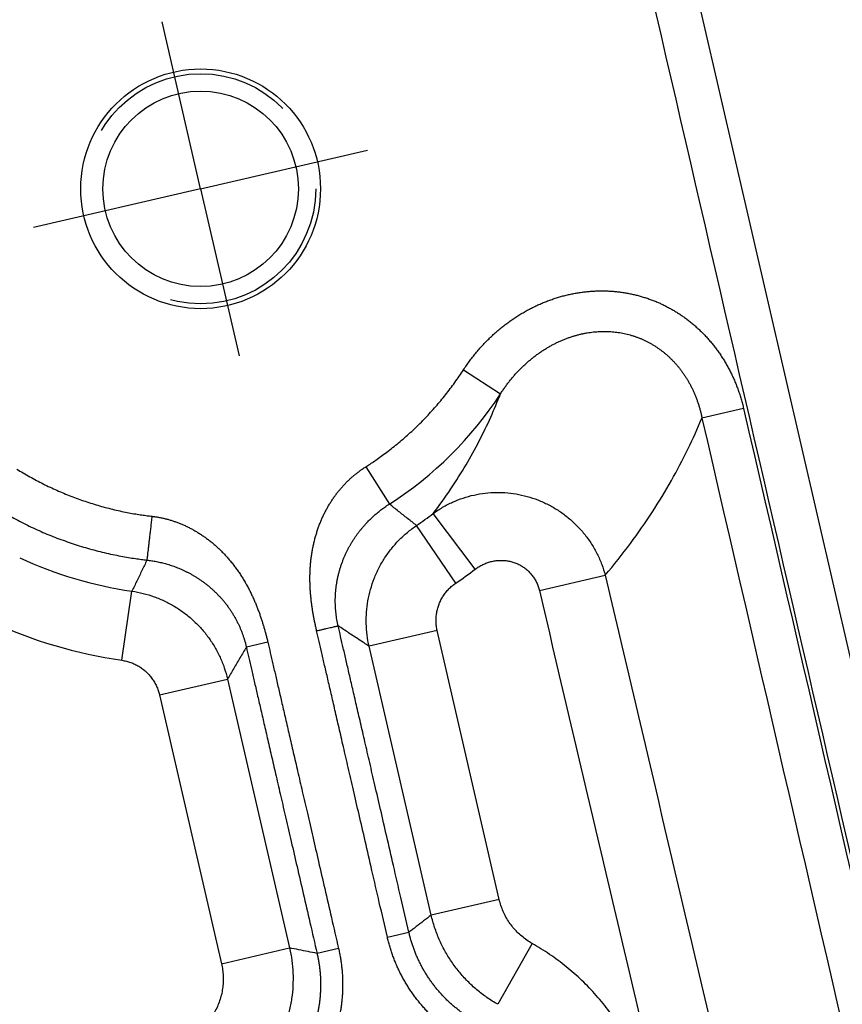
# Model space of a CAD drawing. Units: inches. Extents: x 0 to 34, y 0 to 44.
# Drawn here: x 11 to 12.1, y 9.3 to 10.6 of the extents above; entities that cross this region are included whole.
import ezdxf

# ---------------------------------------------------------------- set-up
doc = ezdxf.new("R2010")
doc.units = ezdxf.units.IN
doc.header["$LTSCALE"] = 2.868148
doc.header["$MEASUREMENT"] = 0
doc.linetypes.add('CENTER', pattern=[0.6, 0.375, -0.075, 0.075, -0.075])
doc.linetypes.add('HIDDEN', pattern=[0.2, 0.1, -0.1])
doc.layers.get('0').update_dxf_attribs({"linetype": 'CONTINUOUS'})
doc.layers.add('DEFAULT_1', color=7, linetype='CENTER')
doc.layers.add('DEFAULT_2', color=8, linetype='HIDDEN')
doc.styles.get("Standard").update_dxf_attribs({"font": 'txt', "width": 0.8})
doc.dimstyles.new('DIMSTYLE_1', dxfattribs={"dimtxt": 0.15625, "dimasz": 0.1875, "dimexe": 0.18, "dimexo": 0.0625, "dimgap": 0.09, "dimtad": 0, "dimtih": 1, "dimtoh": 1, "dimlfac": 2, "dimzin": 4, "dimdsep": 46, "dimtxsty": 'STANDARD', "dimblk": 'CLOSED', "dimblk1": 'CLOSED', "dimblk2": 'CLOSED', "dimcen": 0.09, "dimadec": 0, "dimazin": 0, "dimtfac": 1, "dimtofl": 0, "dimtmove": 0, "dimatfit": 3, "dimldrblk": 'CLOSED', "dimfxl": 1, "dimtolj": 1, "dimtzin": 4, "dimarcsym": 0})

# ---------------------------------------------------------------- blocks, each defined once
blk = doc.blocks.new('_CLOSED')
at = {"color": 0, "linetype": 'BYBLOCK'}
for p, q in [((0, 0), (-1, 0.1667)), ((-1, 0.1667), (-1, -0.1667)), ((-1, -0.1667), (0, 0)), ((-1, 0), (0, 0))]:
    blk.add_line(p, q, dxfattribs=at)
blk = doc.blocks.new('*D8')
at = {"color": 2, "linetype": 'CONTINUOUS'}
for p, q in [((11.262, 13.3236), (7.4595, 12.4457)), ((7.5813, 12.4738), (8.6385, 7.8943)), ((9.6339, 3.5827), (8.7648, 7.3475)), ((13.3146, 4.4325), (9.5121, 3.5546))]:
    blk.add_line(p, q, dxfattribs=at)
at = {"color": 2, "linetype": 'CONTINUOUS', "xscale": 0.1875, "yscale": 0.1875, "zscale": 0.1875}
for p, rotation in [((7.5813, 12.4738), 103), ((9.6339, 3.5827), 283)]:
    blk.add_blockref('_CLOSED', p, dxfattribs=dict(at, rotation=rotation))
at = {"color": 2, "linetype": 'CONTINUOUS', "width": 0.8}
for s, height, p in [('18.25', 0.15625, (8.3621, 7.66)), ('[', 0.1562, (8.3621, 7.4256)), (']', 0.1562, (8.8621, 7.4256)), ('464', 0.15625, (8.4871, 7.4256))]:
    blk.add_text(s, height=height, dxfattribs=at).set_placement(p)
blk = doc.blocks.new('*D9')
at = {"color": 2, "linetype": 'CONTINUOUS'}
for p, q in [((14.5819, 13.339), (8.8506, 12.0158)), ((8.9724, 12.0439), (9.8492, 8.2462)), ((10.8368, 3.9686), (9.9214, 7.9337)), ((14.6775, 4.8553), (10.715, 3.9404))]:
    blk.add_line(p, q, dxfattribs=at)
at = {"color": 2, "linetype": 'CONTINUOUS', "xscale": 0.1875, "yscale": 0.1875, "zscale": 0.1875}
for p, rotation in [((8.9724, 12.0439), 103), ((10.8368, 3.9686), 283)]:
    blk.add_blockref('_CLOSED', p, dxfattribs=dict(at, rotation=rotation))
at = {"color": 2, "linetype": 'CONTINUOUS', "width": 0.8}
blk.add_text(' 16.50', height=0.15625, dxfattribs=at).set_placement((9.5103, 8.0118))

msp = doc.modelspace()

# ---------------------------------------------------------------- linework, layer by layer
at = {"color": 9, "linetype": 'CONTINUOUS'}
for p, q in [((11.59421, 10.12157), (11.64438, 10.08893)), ((11.97449, 10.06906), (11.91798, 10.05599)), ((11.46126, 9.98966), (11.4935, 9.93924)), ((11.61015, 9.85081), (11.55296, 9.92638)), ((11.58358, 9.83175), (11.53031, 9.91013)), ((11.6972, 9.82176), (11.78661, 9.84273)), ((11.13026, 9.72709), (11.14378, 9.82089)), ((11.55839, 9.76741), (11.46596, 9.74607)), ((11.64269, 9.40229), (11.55839, 9.76741)), ((11.32837, 9.75182), (11.29918, 9.74508)), ((11.55025, 9.38095), (11.46596, 9.74607)), ((11.1811, 9.68031), (11.27354, 9.70165)), ((11.27354, 9.70165), (11.35783, 9.33653)), ((11.1811, 9.68031), (11.2654, 9.31519)), ((11.64269, 9.40229), (11.55025, 9.38095)), ((11.49073, 9.3511), (11.51992, 9.35784)), ((11.2654, 9.31519), (11.35783, 9.33653)), ((11.42442, 9.33579), (11.39522, 9.32905)), ((11.68728, 9.34263), (11.64065, 9.26001))]:
    msp.add_line(p, q, dxfattribs=at)
at = {"color": 7, "linetype": 'CONTINUOUS'}
msp.add_lwpolyline([(13.03931, 5.76469), (12.59643, 7.6723), (12.16372, 9.54024), (11.7422, 11.36397)], dxfattribs=at)
for radius in [0.16275, 0.13275]:
    msp.add_circle((11.23712, 10.36724), radius, dxfattribs=at)
at = {"color": 9, "linetype": 'CONTINUOUS'}
for radius, start, end in [(0.5039, 302.59969, 326.94851), (0.54847, 304.20111, 307.11378), (0.54847, 245.12939, 261.79889), (0.64324, 304.20111, 307.11377), (0.64324, 245.12939, 261.79889)]:
    msp.add_arc((11.22202, 10.36375), radius, start, end, dxfattribs=at)
for points, knots in [([(12.98087, 5.75111), (12.83319, 6.38652), (12.54214, 7.64014), (12.10976, 9.50659), (11.82522, 10.73767), (11.68374, 11.35048)], [0, 0, 0, 0, 0.3404967, 0.6717307, 1, 1, 1, 1]), ([(11.59421, 10.12157), (11.59549, 10.12353), (11.59809, 10.12742), (11.60216, 10.13313), (11.60638, 10.13871), (11.61074, 10.14417), (11.61524, 10.14948), (11.61988, 10.15465), (11.62464, 10.15967), (11.62953, 10.16454), (11.63452, 10.16924), (11.63963, 10.17378), (11.64483, 10.17816), (11.65013, 10.18236), (11.65552, 10.18638), (11.66099, 10.19024), (11.66653, 10.19391), (11.67214, 10.1974), (11.67781, 10.20071), (11.68354, 10.20383), (11.68932, 10.20677), (11.69514, 10.20952), (11.70101, 10.21209), (11.7069, 10.21447), (11.71282, 10.21667), (11.71877, 10.21868), (11.72473, 10.2205), (11.7307, 10.22214), (11.73668, 10.22359), (11.74266, 10.22486), (11.74864, 10.22595), (11.75461, 10.22685), (11.76057, 10.22758), (11.76652, 10.22812), (11.77245, 10.22849), (11.77836, 10.22868), (11.78424, 10.22869), (11.7901, 10.22853), (11.79592, 10.2282), (11.80172, 10.2277), (11.80747, 10.22702), (11.81318, 10.22618), (11.81885, 10.22517), (11.82448, 10.22399), (11.83005, 10.22265), (11.83557, 10.22114), (11.84104, 10.21947), (11.84645, 10.21764), (11.8518, 10.21565), (11.85709, 10.2135), (11.86231, 10.21119), (11.86747, 10.20873), (11.87255, 10.20611), (11.87756, 10.20333), (11.88249, 10.2004), (11.88735, 10.19731), (11.89213, 10.19408), (11.89681, 10.19069), (11.90141, 10.18715), (11.90592, 10.18346), (11.91033, 10.17963), (11.91464, 10.17565), (11.91886, 10.17153), (11.92296, 10.16727), (11.92696, 10.16286), (11.93084, 10.15832), (11.9346, 10.15365), (11.93825, 10.14883), (11.94177, 10.14389), (11.94516, 10.13882), (11.94842, 10.13362), (11.95155, 10.1283), (11.95454, 10.12285), (11.95738, 10.11729), (11.96008, 10.11161), (11.96263, 10.10583), (11.96502, 10.09994), (11.96725, 10.09395), (11.96932, 10.08786), (11.97123, 10.08168), (11.97296, 10.07541), (11.974, 10.07118), (11.97449, 10.06906)], [0, 0, 0, 0, 0.0141724, 0.0283159, 0.042426, 0.0565179, 0.0705796, 0.0845942, 0.0985552, 0.1124603, 0.1263069, 0.1400909, 0.1538076, 0.1674531, 0.1810234, 0.1945157, 0.2079278, 0.2212585, 0.2345064, 0.2476708, 0.2607513, 0.2737476, 0.2866594, 0.2994862, 0.3122284, 0.3248865, 0.3374614, 0.3499542, 0.3623662, 0.3746993, 0.3869561, 0.3991401, 0.4112548, 0.4233035, 0.4352889, 0.4472132, 0.4590798, 0.470895, 0.482665, 0.4943923, 0.5060787, 0.5177275, 0.5293434, 0.540931, 0.552495, 0.5640399, 0.5755706, 0.5870921, 0.5986092, 0.6101254, 0.6216439, 0.6331675, 0.6447022, 0.6562573, 0.6678381, 0.6794455, 0.6910814, 0.7027485, 0.7144515, 0.7261948, 0.7379826, 0.7498184, 0.7617051, 0.7736452, 0.7856411, 0.7976949, 0.8098083, 0.8219831, 0.8342235, 0.8465348, 0.8589182, 0.8713743, 0.8839037, 0.8965064, 0.9091825, 0.9219315, 0.9347538, 0.9476517, 0.9606263, 0.9736741, 0.9868008, 1, 1, 1, 1]), ([(11.64438, 10.08893), (11.64534, 10.09043), (11.64729, 10.09341), (11.65033, 10.0978), (11.65348, 10.1021), (11.65673, 10.1063), (11.66008, 10.1104), (11.66352, 10.1144), (11.66705, 10.11828), (11.67067, 10.12205), (11.67436, 10.12571), (11.67813, 10.12924), (11.68197, 10.13265), (11.68588, 10.13594), (11.68984, 10.13909), (11.69386, 10.14211), (11.69793, 10.145), (11.70205, 10.14775), (11.7062, 10.15037), (11.7104, 10.15285), (11.71463, 10.15519), (11.71888, 10.15739), (11.72316, 10.15945), (11.72746, 10.16137), (11.73178, 10.16315), (11.73611, 10.16479), (11.74045, 10.16629), (11.74479, 10.16765), (11.74913, 10.16887), (11.75347, 10.16994), (11.75781, 10.17088), (11.76214, 10.17168), (11.76645, 10.17235), (11.77076, 10.17287), (11.77504, 10.17327), (11.77931, 10.17352), (11.78356, 10.17364), (11.78778, 10.17363), (11.79198, 10.17349), (11.79615, 10.17321), (11.80029, 10.17281), (11.8044, 10.17227), (11.80847, 10.17161), (11.81251, 10.17082), (11.81651, 10.1699), (11.82046, 10.16885), (11.82438, 10.16769), (11.82825, 10.16639), (11.83207, 10.16498), (11.83585, 10.16344), (11.83958, 10.16178), (11.84325, 10.15999), (11.84687, 10.15809), (11.85043, 10.15607), (11.85394, 10.15393), (11.85739, 10.15167), (11.86077, 10.1493), (11.8641, 10.14681), (11.86735, 10.1442), (11.87053, 10.14148), (11.87365, 10.13865), (11.87669, 10.1357), (11.87965, 10.13265), (11.88254, 10.12948), (11.88534, 10.12621), (11.88806, 10.12283), (11.89069, 10.11935), (11.89323, 10.11576), (11.89569, 10.11207), (11.89804, 10.10829), (11.9003, 10.1044), (11.90247, 10.10042), (11.90452, 10.09634), (11.90648, 10.09218), (11.90832, 10.08793), (11.91006, 10.08359), (11.91168, 10.07918), (11.91319, 10.07468), (11.91457, 10.07011), (11.91584, 10.06547), (11.91698, 10.06076), (11.91766, 10.05759), (11.91798, 10.05599)], [0, 0, 0, 0, 0.0146998, 0.0293636, 0.0439859, 0.0585808, 0.0731343, 0.0876274, 0.1020521, 0.1164043, 0.1306804, 0.1448747, 0.1589812, 0.1729947, 0.1869104, 0.200724, 0.2144331, 0.2280352, 0.2415286, 0.254912, 0.2681846, 0.2813459, 0.2943952, 0.3073323, 0.3201574, 0.3328714, 0.3454754, 0.3579709, 0.3703598, 0.3826445, 0.3948285, 0.406916, 0.4189114, 0.4308189, 0.4426423, 0.454385, 0.4660514, 0.4776492, 0.4891857, 0.5006646, 0.5120893, 0.5234646, 0.5347964, 0.5460909, 0.5573541, 0.5685921, 0.5798113, 0.5910181, 0.6022187, 0.6134184, 0.6246215, 0.6358327, 0.647059, 0.6583113, 0.6695959, 0.6809155, 0.6922731, 0.7036729, 0.7151205, 0.7266217, 0.7381817, 0.7498052, 0.7614958, 0.7732572, 0.7850926, 0.797005, 0.8089967, 0.8210703, 0.8332303, 0.8454828, 0.8578293, 0.8702709, 0.8828083, 0.8954419, 0.9081717, 0.9209974, 0.9339193, 0.9469395, 0.960059, 0.9732741, 0.9865901, 1, 1, 1, 1]), ([(11.46126, 9.98966), (11.46323, 9.99092), (11.46734, 9.99359), (11.47376, 9.99793), (11.48071, 10.00281), (11.48817, 10.00826), (11.49599, 10.01425), (11.504, 10.02068), (11.51202, 10.02742), (11.51989, 10.03438), (11.52757, 10.04149), (11.53505, 10.04875), (11.54236, 10.05619), (11.5495, 10.0638), (11.55646, 10.07159), (11.56325, 10.07954), (11.56984, 10.08765), (11.57624, 10.0959), (11.58244, 10.10431), (11.58844, 10.11286), (11.59231, 10.11865), (11.59421, 10.12157)], [0, 0, 0, 0, 0.037214, 0.0779903, 0.1230786, 0.1722899, 0.2248204, 0.2796924, 0.3355687, 0.3913261, 0.4467072, 0.5019196, 0.5571311, 0.6124409, 0.6678173, 0.7232093, 0.7785814, 0.8339357, 0.8892864, 0.9446417, 1, 1, 1, 1]), ([(11.55296, 9.92638), (11.56126, 9.93724), (11.5768, 9.95892), (11.59763, 9.99198), (11.61567, 10.0246), (11.63121, 10.05677), (11.64023, 10.07828), (11.64438, 10.08893)], [0, 0, 0, 0, 0.219182, 0.427397, 0.6261878, 0.8167038, 1, 1, 1, 1]), ([(11.97449, 10.06906), (12.05307, 9.72924), (12.20376, 9.07795), (12.42205, 8.13568), (12.56177, 7.53323), (12.6293, 7.24222)], [0, 0, 0, 0, 0.3606086, 0.6911374, 1, 1, 1, 1]), ([(11.78661, 9.84273), (11.79847, 9.85664), (11.82073, 9.88457), (11.85063, 9.92758), (11.8766, 9.97043), (11.89901, 10.01306), (11.91201, 10.04174), (11.91798, 10.05599)], [0, 0, 0, 0, 0.2181416, 0.4257394, 0.6245327, 0.8156212, 1, 1, 1, 1]), ([(11.91798, 10.05599), (11.99653, 9.71616), (12.14717, 9.06485), (12.36533, 8.12253), (12.50495, 7.52005), (12.57242, 7.22903)], [0, 0, 0, 0, 0.3606086, 0.6911374, 1, 1, 1, 1]), ([(10.98733, 9.98679), (10.99025, 9.98497), (10.99612, 9.98141), (11.00505, 9.97627), (11.0141, 9.97134), (11.02326, 9.96662), (11.03253, 9.96212), (11.04191, 9.95783), (11.05138, 9.95376), (11.06094, 9.94991), (11.07058, 9.94628), (11.08029, 9.94289), (11.09008, 9.93972), (11.09996, 9.93676), (11.10995, 9.93404), (11.11998, 9.93154), (11.12992, 9.92932), (11.13953, 9.9274), (11.14858, 9.92579), (11.15684, 9.92449), (11.16421, 9.92346), (11.16882, 9.9229), (11.17098, 9.92265)], [0, 0, 0, 0, 0.0525496, 0.1050877, 0.1576212, 0.2101567, 0.262701, 0.3152619, 0.3678392, 0.4204056, 0.472918, 0.5253519, 0.5777743, 0.6303143, 0.6831336, 0.7361059, 0.7884162, 0.8388471, 0.8861482, 0.9289963, 0.9666987, 1, 1, 1, 1]), ([(11.39468, 9.76713), (11.39429, 9.76883), (11.39352, 9.77219), (11.39244, 9.77721), (11.39144, 9.78216), (11.3905, 9.78708), (11.38964, 9.79201), (11.38884, 9.79702), (11.3881, 9.80216), (11.38743, 9.80744), (11.38684, 9.81285), (11.38636, 9.81834), (11.38598, 9.82391), (11.38572, 9.82955), (11.38558, 9.83528), (11.38558, 9.84111), (11.38573, 9.84702), (11.38604, 9.85298), (11.38651, 9.85897), (11.38714, 9.86495), (11.38795, 9.87088), (11.38891, 9.87673), (11.39003, 9.88248), (11.3913, 9.88811), (11.39271, 9.8936), (11.39426, 9.89897), (11.39594, 9.90423), (11.39776, 9.90937), (11.39971, 9.9144), (11.40179, 9.91932), (11.40399, 9.92412), (11.40631, 9.9288), (11.40875, 9.93337), (11.4113, 9.93782), (11.41396, 9.94215), (11.41673, 9.94635), (11.41959, 9.95042), (11.42254, 9.95437), (11.42559, 9.95818), (11.42874, 9.96188), (11.43198, 9.96546), (11.43529, 9.9689), (11.43866, 9.97218), (11.44207, 9.97529), (11.44552, 9.97826), (11.44906, 9.98112), (11.45278, 9.98393), (11.45684, 9.98679), (11.45972, 9.98868), (11.46126, 9.98966)], [0, 0, 0, 0, 0.0210319, 0.0416478, 0.0619296, 0.0819913, 0.1020541, 0.1223706, 0.1432038, 0.1646855, 0.1866476, 0.2088494, 0.2312409, 0.2539218, 0.2769812, 0.3004306, 0.3242411, 0.3483146, 0.3725238, 0.3967397, 0.4208464, 0.444741, 0.468321, 0.4915049, 0.5143022, 0.536769, 0.5589613, 0.5809047, 0.6026059, 0.6240698, 0.6453056, 0.6663264, 0.6871441, 0.7077712, 0.7282129, 0.7484551, 0.7684736, 0.7882663, 0.8078808, 0.827394, 0.8468366, 0.8661146, 0.8850562, 0.9035785, 0.9218096, 0.9399739, 0.9584461, 0.9780585, 1, 1, 1, 1]), ([(11.55296, 9.92638), (11.55707, 9.9294), (11.56562, 9.93503), (11.57924, 9.94207), (11.59353, 9.94767), (11.60833, 9.95176), (11.62348, 9.9543), (11.63881, 9.95526), (11.65417, 9.95465), (11.66939, 9.95248), (11.68432, 9.94876), (11.6988, 9.94355), (11.71268, 9.93689), (11.72581, 9.92886), (11.73807, 9.91955), (11.74933, 9.90904), (11.75946, 9.89745), (11.76837, 9.8849), (11.77595, 9.87152), (11.78214, 9.85744), (11.78529, 9.84768), (11.78661, 9.84273)], [0, 0, 0, 0, 0.0524954, 0.1050007, 0.1575258, 0.2100726, 0.262644, 0.3152406, 0.3678614, 0.420505, 0.4731692, 0.5258502, 0.578544, 0.6312458, 0.6839507, 0.7366539, 0.7893506, 0.8420367, 0.894709, 0.9473642, 1, 1, 1, 1]), ([(10.9557, 9.93598), (10.95901, 9.93392), (10.96567, 9.92987), (10.97581, 9.92404), (10.98608, 9.91845), (10.99647, 9.91309), (11.00699, 9.90798), (11.01763, 9.90311), (11.02838, 9.89849), (11.03923, 9.89412), (11.05017, 9.89001), (11.06119, 9.88616), (11.0723, 9.88256), (11.08351, 9.87921), (11.09484, 9.87611), (11.10623, 9.87329), (11.1175, 9.87076), (11.12842, 9.86858), (11.13868, 9.86675), (11.14805, 9.86528), (11.15642, 9.86412), (11.16165, 9.86347), (11.1641, 9.86319)], [0, 0, 0, 0, 0.05255, 0.1050881, 0.1576214, 0.2101569, 0.2627011, 0.315262, 0.3678392, 0.4204055, 0.4729179, 0.5253517, 0.577774, 0.630314, 0.6831332, 0.7361056, 0.7884159, 0.8388469, 0.8861479, 0.9289961, 0.9666986, 1, 1, 1, 1]), ([(11.42388, 9.77387), (11.42355, 9.77529), (11.42293, 9.77812), (11.42215, 9.78235), (11.42149, 9.78653), (11.42096, 9.79067), (11.42054, 9.79482), (11.42024, 9.79902), (11.42005, 9.80331), (11.41999, 9.8077), (11.42005, 9.81216), (11.42025, 9.81665), (11.42059, 9.82117), (11.42106, 9.8257), (11.42168, 9.83026), (11.42245, 9.83485), (11.42336, 9.83946), (11.42442, 9.84405), (11.42563, 9.84861), (11.42696, 9.8531), (11.42842, 9.85751), (11.42999, 9.86181), (11.43165, 9.86598), (11.4334, 9.87002), (11.43522, 9.87393), (11.43711, 9.87771), (11.43907, 9.88137), (11.44109, 9.88493), (11.44317, 9.88838), (11.4453, 9.89173), (11.44749, 9.89498), (11.44973, 9.89814), (11.45202, 9.90119), (11.45434, 9.90416), (11.45671, 9.90704), (11.45912, 9.90983), (11.46156, 9.91253), (11.46402, 9.91514), (11.46652, 9.91767), (11.46906, 9.92013), (11.47163, 9.92251), (11.47422, 9.92482), (11.47681, 9.92703), (11.4794, 9.92914), (11.48199, 9.93117), (11.48462, 9.93315), (11.48735, 9.93512), (11.49031, 9.93716), (11.49239, 9.93853), (11.4935, 9.93924)], [0, 0, 0, 0, 0.0229348, 0.0453924, 0.0674489, 0.0892176, 0.1109286, 0.1328444, 0.1552362, 0.1782308, 0.201634, 0.225178, 0.2488018, 0.2726035, 0.2966686, 0.3210013, 0.3455648, 0.3702534, 0.3949349, 0.4194795, 0.4437739, 0.4677214, 0.491228, 0.5142227, 0.5367253, 0.5588013, 0.580514, 0.6018968, 0.6229636, 0.6437261, 0.6642002, 0.6844044, 0.7043565, 0.7240738, 0.7435664, 0.7628262, 0.7818348, 0.800595, 0.8191561, 0.8375948, 0.8559434, 0.8741165, 0.8919558, 0.9093865, 0.9265325, 0.9436069, 0.9609646, 0.9793891, 1, 1, 1, 1]), ([(11.53031, 9.91013), (11.52626, 9.91328), (11.5181, 9.91965), (11.50583, 9.92935), (11.49763, 9.93592), (11.4935, 9.93924)], [0, 0, 0, 0, 0.3281462, 0.6614687, 1, 1, 1, 1]), ([(11.17098, 9.92265), (11.17069, 9.92017), (11.17012, 9.91525), (11.16927, 9.90797), (11.16844, 9.90092), (11.16766, 9.89421), (11.16693, 9.88794), (11.16627, 9.88221), (11.16568, 9.87712), (11.16518, 9.87274), (11.16476, 9.86913), (11.16445, 9.86637), (11.16424, 9.86448), (11.16413, 9.86352), (11.1641, 9.86319)], [0, 0, 0, 0, 0.1250536, 0.2481545, 0.3673795, 0.4808656, 0.5868397, 0.6836456, 0.7697704, 0.8438681, 0.9047803, 0.9515551, 0.9834612, 1, 1, 1, 1]), ([(11.17098, 9.92265), (11.17248, 9.92247), (11.17548, 9.92207), (11.17997, 9.92133), (11.18448, 9.92044), (11.18899, 9.91939), (11.1935, 9.9182), (11.19801, 9.91685), (11.20251, 9.91535), (11.20701, 9.9137), (11.21148, 9.91189), (11.21595, 9.90993), (11.22039, 9.90781), (11.22481, 9.90553), (11.2292, 9.9031), (11.23355, 9.9005), (11.23786, 9.89775), (11.24213, 9.89484), (11.24634, 9.89178), (11.25051, 9.88855), (11.25462, 9.88517), (11.25867, 9.88163), (11.26265, 9.87793), (11.26657, 9.87406), (11.27042, 9.87004), (11.2742, 9.86585), (11.27791, 9.86148), (11.28155, 9.85693), (11.28511, 9.8522), (11.28857, 9.84732), (11.29191, 9.84231), (11.29511, 9.8372), (11.29815, 9.83204), (11.30102, 9.82686), (11.30372, 9.82168), (11.30626, 9.81653), (11.30864, 9.81139), (11.31089, 9.80626), (11.313, 9.80114), (11.31499, 9.79606), (11.31684, 9.79102), (11.31858, 9.78606), (11.32019, 9.78119), (11.3217, 9.77639), (11.32313, 9.77162), (11.32449, 9.76684), (11.32581, 9.76198), (11.32712, 9.75697), (11.32796, 9.75357), (11.32837, 9.75182)], [0, 0, 0, 0, 0.0182182, 0.0365874, 0.0551084, 0.0737807, 0.0926036, 0.1115753, 0.1306991, 0.149987, 0.1694542, 0.1891116, 0.2089616, 0.2290019, 0.2492308, 0.269651, 0.2902672, 0.3110839, 0.3321067, 0.3533423, 0.3747981, 0.3964833, 0.4184075, 0.4405789, 0.4630162, 0.4857584, 0.5088535, 0.5323474, 0.5562287, 0.5804002, 0.6047369, 0.6290955, 0.6533048, 0.6772112, 0.7007373, 0.7238894, 0.7467135, 0.7692676, 0.7915906, 0.8136457, 0.8353256, 0.8565202, 0.8771775, 0.8974076, 0.9174062, 0.9373697, 0.9575555, 0.9783109, 1, 1, 1, 1]), ([(11.46596, 9.74607), (11.46479, 9.75114), (11.46298, 9.7614), (11.4618, 9.77697), (11.46219, 9.79259), (11.46412, 9.80809), (11.46759, 9.82332), (11.47257, 9.83813), (11.47899, 9.85237), (11.4868, 9.8659), (11.49592, 9.87858), (11.50626, 9.89029), (11.51771, 9.90092), (11.52601, 9.9072), (11.53031, 9.91013)], [0, 0, 0, 0, 0.0833362, 0.1666649, 0.2499973, 0.3333292, 0.4166621, 0.4999958, 0.5833298, 0.6666633, 0.749997, 0.8333312, 0.9166628, 1, 1, 1, 1]), ([(11.1641, 9.86319), (11.16185, 9.8584), (11.15735, 9.8489), (11.15058, 9.8348), (11.14604, 9.8255), (11.14378, 9.82089)], [0, 0, 0, 0, 0.3385281, 0.6718522, 1, 1, 1, 1]), ([(11.1641, 9.86319), (11.16518, 9.86306), (11.16735, 9.86279), (11.17061, 9.86232), (11.17389, 9.86178), (11.17719, 9.86116), (11.1805, 9.86047), (11.18382, 9.85971), (11.18716, 9.85887), (11.19051, 9.85794), (11.19387, 9.85694), (11.19725, 9.85585), (11.20064, 9.85468), (11.20404, 9.85341), (11.20746, 9.85206), (11.21087, 9.8506), (11.2143, 9.84905), (11.21773, 9.8474), (11.22116, 9.84565), (11.22459, 9.84379), (11.22803, 9.84181), (11.23146, 9.83972), (11.23488, 9.83751), (11.2383, 9.83518), (11.24171, 9.83272), (11.24511, 9.83011), (11.24851, 9.82736), (11.25189, 9.82445), (11.25526, 9.82139), (11.2586, 9.81816), (11.26187, 9.8148), (11.26506, 9.81132), (11.26813, 9.80773), (11.27108, 9.80408), (11.27389, 9.80037), (11.27656, 9.79661), (11.27909, 9.79281), (11.28149, 9.78896), (11.28375, 9.78506), (11.28589, 9.78112), (11.28787, 9.77718), (11.28972, 9.77325), (11.29141, 9.76935), (11.29297, 9.76546), (11.29441, 9.76156), (11.29574, 9.75762), (11.29698, 9.75359), (11.29814, 9.74941), (11.29884, 9.74655), (11.29918, 9.74508)], [0, 0, 0, 0, 0.0170706, 0.034286, 0.0516494, 0.0691631, 0.0868287, 0.1046474, 0.1226252, 0.1407766, 0.1591192, 0.1776669, 0.1964261, 0.2153985, 0.2345873, 0.2539995, 0.2736446, 0.2935321, 0.3136729, 0.3340792, 0.3547644, 0.3757439, 0.3970337, 0.4186493, 0.4406168, 0.4629826, 0.4858032, 0.5091343, 0.5329755, 0.5572393, 0.5818087, 0.6065441, 0.6312737, 0.6558387, 0.6801547, 0.7042216, 0.7280802, 0.7517843, 0.7753674, 0.7987824, 0.821905, 0.8446053, 0.8668134, 0.8886341, 0.9102655, 0.9319092, 0.9538329, 0.976402, 1, 1, 1, 1]), ([(11.61015, 9.85081), (11.61173, 9.85201), (11.61501, 9.85425), (11.62023, 9.85709), (11.62568, 9.8594), (11.6313, 9.86113), (11.63704, 9.86228), (11.64283, 9.86284), (11.64862, 9.86279), (11.65433, 9.86215), (11.65991, 9.86091), (11.66531, 9.8591), (11.67047, 9.85673), (11.67532, 9.85383), (11.67983, 9.85043), (11.68395, 9.84656), (11.68763, 9.84227), (11.69084, 9.83759), (11.69354, 9.83258), (11.6957, 9.82729), (11.69677, 9.82362), (11.6972, 9.82176)], [0, 0, 0, 0, 0.0545349, 0.1088806, 0.1629811, 0.2167972, 0.2703024, 0.3234811, 0.3763326, 0.4288713, 0.4811252, 0.533134, 0.5849482, 0.6366264, 0.6882332, 0.739836, 0.7915021, 0.8432963, 0.8952776, 0.9474966, 1, 1, 1, 1]), ([(11.78661, 9.84273), (11.88261, 9.43359), (12.07645, 8.61375), (12.27307, 7.79457), (12.37229, 7.3842)], [0, 0, 0, 0, 0.4988501, 1, 1, 1, 1]), ([(11.55839, 9.76741), (11.55793, 9.7694), (11.55721, 9.77343), (11.55674, 9.77954), (11.55688, 9.78567), (11.55763, 9.79175), (11.55899, 9.79772), (11.56093, 9.80353), (11.56345, 9.80912), (11.56651, 9.81442), (11.57009, 9.81939), (11.57414, 9.82398), (11.57863, 9.82814), (11.58189, 9.8306), (11.58358, 9.83175)], [0, 0, 0, 0, 0.0834243, 0.166817, 0.2501849, 0.3335292, 0.4168545, 0.5001657, 0.5834672, 0.6667642, 0.7500633, 0.8333697, 0.9166828, 1, 1, 1, 1]), ([(11.14378, 9.82089), (11.14892, 9.82015), (11.15914, 9.81813), (11.17409, 9.81361), (11.18852, 9.80761), (11.20228, 9.80021), (11.21523, 9.79147), (11.22724, 9.78149), (11.2382, 9.77036), (11.248, 9.75819), (11.25654, 9.74511), (11.26373, 9.73124), (11.2695, 9.71673), (11.27236, 9.70671), (11.27354, 9.70165)], [0, 0, 0, 0, 0.0833372, 0.1666688, 0.250003, 0.3333367, 0.4166702, 0.5000042, 0.5833379, 0.6666708, 0.7500027, 0.8333351, 0.9166638, 1, 1, 1, 1]), ([(11.6972, 9.82176), (11.79319, 9.41251), (11.98696, 8.59245), (12.18343, 7.77303), (12.28256, 7.36254)], [0, 0, 0, 0, 0.4988504, 1, 1, 1, 1]), ([(11.39468, 9.76713), (11.39616, 9.76747), (11.39907, 9.76816), (11.40335, 9.76916), (11.40744, 9.77011), (11.41123, 9.77099), (11.41464, 9.77178), (11.41759, 9.77246), (11.42002, 9.77302), (11.42186, 9.77344), (11.42308, 9.7737), (11.42368, 9.77384), (11.42388, 9.77387)], [0, 0, 0, 0, 0.1514521, 0.2994221, 0.4405057, 0.5714565, 0.6892607, 0.7912063, 0.8749462, 0.9385517, 0.980558, 1, 1, 1, 1]), ([(11.51992, 9.35784), (11.51628, 9.37363), (11.5093, 9.40384), (11.49928, 9.44724), (11.49012, 9.48695), (11.48172, 9.52333), (11.47401, 9.55672), (11.46692, 9.58741), (11.4604, 9.61565), (11.4544, 9.64167), (11.44886, 9.66563), (11.44378, 9.68765), (11.43912, 9.70782), (11.43486, 9.72628), (11.43095, 9.74323), (11.42733, 9.75892), (11.425, 9.769), (11.42388, 9.77387)], [0, 0, 0, 0, 0.1138576, 0.2178656, 0.3129956, 0.4001874, 0.480218, 0.5537734, 0.6214638, 0.683859, 0.7413897, 0.7942597, 0.8426334, 0.8868186, 0.9273647, 0.9648743, 1, 1, 1, 1]), ([(11.46596, 9.74607), (11.46135, 9.74909), (11.45207, 9.75518), (11.43804, 9.76445), (11.42862, 9.7707), (11.42388, 9.77387)], [0, 0, 0, 0, 0.3273777, 0.6606778, 1, 1, 1, 1]), ([(11.49073, 9.3511), (11.48709, 9.36689), (11.48011, 9.3971), (11.47009, 9.4405), (11.46092, 9.48021), (11.45252, 9.51659), (11.44482, 9.54998), (11.43773, 9.58067), (11.43121, 9.60891), (11.4252, 9.63493), (11.41967, 9.65889), (11.41459, 9.68091), (11.40993, 9.70108), (11.40567, 9.71954), (11.40177, 9.73649), (11.39811, 9.75218), (11.39584, 9.76227), (11.39468, 9.76713)], [0, 0, 0, 0, 0.1138576, 0.2178656, 0.3129956, 0.4001874, 0.480218, 0.5537734, 0.6214638, 0.683859, 0.7413897, 0.7942597, 0.8426334, 0.8868186, 0.9273647, 0.9648743, 1, 1, 1, 1]), ([(11.32837, 9.75182), (11.32947, 9.74699), (11.33179, 9.73703), (11.33535, 9.72155), (11.33918, 9.70499), (11.34328, 9.6872), (11.3477, 9.66806), (11.35246, 9.64745), (11.35758, 9.62526), (11.36309, 9.60141), (11.36901, 9.57579), (11.37536, 9.54827), (11.38219, 9.5187), (11.38952, 9.48695), (11.39739, 9.45285), (11.40584, 9.41624), (11.41491, 9.37694), (11.42118, 9.34982), (11.42442, 9.33579)], [0, 0, 0, 0, 0.0348074, 0.0718806, 0.1115752, 0.1542199, 0.2001413, 0.2496196, 0.3028713, 0.3601077, 0.4215853, 0.4876287, 0.5585749, 0.6347765, 0.7165959, 0.8044533, 0.898802, 1, 1, 1, 1]), ([(11.29918, 9.74508), (11.2963, 9.74015), (11.29058, 9.7304), (11.28203, 9.71593), (11.27636, 9.70638), (11.27354, 9.70165)], [0, 0, 0, 0, 0.3393196, 0.672621, 1, 1, 1, 1]), ([(11.29918, 9.74508), (11.30029, 9.74025), (11.30259, 9.73028), (11.30616, 9.71481), (11.30999, 9.69825), (11.31409, 9.68046), (11.31851, 9.66132), (11.32327, 9.64071), (11.32839, 9.61852), (11.3339, 9.59467), (11.33981, 9.56905), (11.34617, 9.54153), (11.35299, 9.51197), (11.36032, 9.48021), (11.3682, 9.44611), (11.37665, 9.4095), (11.38572, 9.3702), (11.39198, 9.34308), (11.39522, 9.32905)], [0, 0, 0, 0, 0.0348074, 0.0718806, 0.1115752, 0.1542199, 0.2001413, 0.2496196, 0.3028713, 0.3601077, 0.4215853, 0.4876287, 0.5585749, 0.6347765, 0.7165959, 0.8044533, 0.898802, 1, 1, 1, 1]), ([(11.13026, 9.72709), (11.13228, 9.7268), (11.13629, 9.72602), (11.14215, 9.72425), (11.14781, 9.7219), (11.1532, 9.719), (11.15828, 9.71557), (11.16298, 9.71166), (11.16728, 9.70729), (11.17112, 9.70251), (11.17446, 9.69738), (11.17727, 9.69193), (11.17952, 9.68623), (11.18064, 9.6823), (11.1811, 9.68031)], [0, 0, 0, 0, 0.0833172, 0.1666303, 0.2499367, 0.3332358, 0.4165328, 0.4998343, 0.5831455, 0.6664708, 0.7498151, 0.833183, 0.9165757, 1, 1, 1, 1]), ([(11.68728, 9.34263), (11.68481, 9.34402), (11.67999, 9.34705), (11.67322, 9.35222), (11.66694, 9.358), (11.66123, 9.36433), (11.65612, 9.37116), (11.65167, 9.37843), (11.64791, 9.38608), (11.64486, 9.39405), (11.64333, 9.39952), (11.64269, 9.40229)], [0, 0, 0, 0, 0.1111251, 0.2222556, 0.333381, 0.4444939, 0.5555999, 0.6667035, 0.7778159, 0.8888761, 1, 1, 1, 1]), ([(11.55025, 9.38095), (11.54681, 9.37837), (11.53998, 9.37324), (11.52987, 9.36554), (11.52322, 9.3604), (11.51992, 9.35784)], [0, 0, 0, 0, 0.3383926, 0.6717216, 1, 1, 1, 1]), ([(11.64065, 9.26001), (11.63564, 9.26285), (11.62588, 9.26897), (11.61214, 9.27947), (11.59943, 9.29119), (11.58786, 9.30402), (11.57751, 9.31787), (11.56848, 9.3326), (11.56084, 9.34811), (11.55466, 9.36425), (11.55155, 9.37534), (11.55025, 9.38095)], [0, 0, 0, 0, 0.1111262, 0.2222418, 0.3333577, 0.4444718, 0.5555857, 0.6666996, 0.7778215, 0.8888828, 1, 1, 1, 1]), ([(11.60289, 9.20687), (11.60103, 9.20783), (11.59734, 9.2098), (11.59188, 9.21292), (11.58651, 9.2162), (11.58124, 9.21963), (11.57607, 9.22321), (11.571, 9.22694), (11.56605, 9.23081), (11.56122, 9.23483), (11.5565, 9.23898), (11.5519, 9.24327), (11.54743, 9.24769), (11.54309, 9.25223), (11.53888, 9.2569), (11.53481, 9.26169), (11.53088, 9.2666), (11.5271, 9.27162), (11.52346, 9.27674), (11.51997, 9.28197), (11.51663, 9.28729), (11.51345, 9.29271), (11.51043, 9.29822), (11.50756, 9.30382), (11.50486, 9.3095), (11.50233, 9.31525), (11.49996, 9.32107), (11.49777, 9.32696), (11.49574, 9.33292), (11.49389, 9.33892), (11.49221, 9.34498), (11.4912, 9.34905), (11.49073, 9.3511)], [0, 0, 0, 0, 0.0333125, 0.0666567, 0.1000157, 0.1333718, 0.166714, 0.2000474, 0.2333792, 0.2667101, 0.3000392, 0.3333664, 0.3666925, 0.4000184, 0.4333454, 0.466674, 0.5000045, 0.5333359, 0.5666656, 0.5999922, 0.6333175, 0.666643, 0.6999692, 0.7332969, 0.7666265, 0.799958, 0.8332914, 0.8666277, 0.899969, 0.9333155, 0.9666618, 1, 1, 1, 1]), ([(11.61661, 9.2335), (11.61501, 9.23433), (11.61182, 9.23603), (11.60711, 9.23872), (11.60249, 9.24154), (11.59794, 9.2445), (11.59348, 9.24759), (11.58912, 9.2508), (11.58485, 9.25414), (11.58068, 9.2576), (11.57661, 9.26118), (11.57265, 9.26488), (11.5688, 9.26868), (11.56505, 9.2726), (11.56143, 9.27663), (11.55792, 9.28076), (11.55453, 9.28499), (11.55127, 9.28931), (11.54813, 9.29373), (11.54512, 9.29824), (11.54224, 9.30283), (11.5395, 9.3075), (11.5369, 9.31225), (11.53443, 9.31708), (11.5321, 9.32197), (11.52992, 9.32693), (11.52788, 9.33195), (11.52598, 9.33703), (11.52424, 9.34216), (11.52264, 9.34734), (11.52119, 9.35257), (11.52033, 9.35608), (11.51992, 9.35784)], [0, 0, 0, 0, 0.0333157, 0.0666613, 0.1000213, 0.1333781, 0.1667207, 0.2000543, 0.233386, 0.2667165, 0.300045, 0.3333715, 0.3666966, 0.4000216, 0.4333475, 0.466675, 0.5000043, 0.5333345, 0.566663, 0.5999886, 0.6333129, 0.6666374, 0.6999629, 0.73329, 0.7666193, 0.7999506, 0.8332841, 0.8666209, 0.8999629, 0.9333104, 0.9666581, 1, 1, 1, 1]), ([(11.35783, 9.33653), (11.35913, 9.33092), (11.36119, 9.31958), (11.36271, 9.30237), (11.36265, 9.28509), (11.36099, 9.26788), (11.35776, 9.2509), (11.35298, 9.23429), (11.34669, 9.21819), (11.33895, 9.20273), (11.33286, 9.19294), (11.3296, 9.1882)], [0, 0, 0, 0, 0.1111172, 0.2221785, 0.3333004, 0.4444143, 0.5555282, 0.6666423, 0.7777582, 0.8888738, 1, 1, 1, 1]), ([(11.39522, 9.32905), (11.39114, 9.32991), (11.38291, 9.33161), (11.37044, 9.3341), (11.36206, 9.33572), (11.35783, 9.33653)], [0, 0, 0, 0, 0.3282784, 0.6616074, 1, 1, 1, 1]), ([(11.42442, 9.33579), (11.42489, 9.33375), (11.42577, 9.32965), (11.42692, 9.32347), (11.42788, 9.31726), (11.42867, 9.31102), (11.42928, 9.30476), (11.42971, 9.29849), (11.42995, 9.2922), (11.43001, 9.28592), (11.42989, 9.27963), (11.42959, 9.27336), (11.42911, 9.26709), (11.42844, 9.26084), (11.4276, 9.25461), (11.42657, 9.24841), (11.42537, 9.24224), (11.42399, 9.23611), (11.42243, 9.23002), (11.42069, 9.22398), (11.41879, 9.21799), (11.41671, 9.21206), (11.41445, 9.20619), (11.41203, 9.20039), (11.40945, 9.19466), (11.40669, 9.18901), (11.40378, 9.18344), (11.4007, 9.17795), (11.39747, 9.17256), (11.39408, 9.16726), (11.39054, 9.16206), (11.38808, 9.15867), (11.38683, 9.15699)], [0, 0, 0, 0, 0.0332943, 0.066629, 0.0999855, 0.1333448, 0.1666905, 0.2000233, 0.2333549, 0.2666868, 0.300017, 0.3333451, 0.3666719, 0.3999987, 0.4333263, 0.4666554, 0.499986, 0.5333175, 0.5666475, 0.5999745, 0.6333, 0.666626, 0.6999533, 0.7332823, 0.7666131, 0.7999455, 0.8332796, 0.866617, 0.8999602, 0.9333091, 0.9666587, 1, 1, 1, 1]), ([(11.80083, 8.85083), (11.8061, 8.85848), (11.81605, 8.87429), (11.82899, 8.89924), (11.83987, 8.92533), (11.84858, 8.95231), (11.85503, 8.97998), (11.85917, 9.00813), (11.86097, 9.03656), (11.8604, 9.0651), (11.85749, 9.09353), (11.85222, 9.12164), (11.84464, 9.14922), (11.83481, 9.17605), (11.82282, 9.20195), (11.80874, 9.22674), (11.79268, 9.25023), (11.77476, 9.27226), (11.75514, 9.29268), (11.73396, 9.31135), (11.71135, 9.32814), (11.69542, 9.33803), (11.68728, 9.34263)], [0, 0, 0, 0, 0.0491611, 0.0987181, 0.1485451, 0.1985204, 0.248564, 0.2986685, 0.3488628, 0.3991474, 0.4495045, 0.4999021, 0.550292, 0.6006289, 0.6509146, 0.701145, 0.7512899, 0.8013079, 0.8511923, 0.9009408, 0.9505451, 1, 1, 1, 1]), ([(11.39522, 9.32905), (11.39563, 9.32729), (11.39639, 9.32376), (11.39738, 9.31843), (11.39822, 9.31307), (11.3989, 9.30769), (11.39942, 9.3023), (11.39979, 9.29689), (11.4, 9.29147), (11.40006, 9.28606), (11.39995, 9.28064), (11.39969, 9.27523), (11.39928, 9.26982), (11.39871, 9.26444), (11.39798, 9.25907), (11.39709, 9.25372), (11.39606, 9.2484), (11.39486, 9.24311), (11.39352, 9.23787), (11.39203, 9.23266), (11.39038, 9.2275), (11.38859, 9.22238), (11.38664, 9.21732), (11.38456, 9.21232), (11.38233, 9.20739), (11.37995, 9.20251), (11.37744, 9.19771), (11.37479, 9.19298), (11.372, 9.18833), (11.36908, 9.18377), (11.36602, 9.17929), (11.3639, 9.17636), (11.36282, 9.17491)], [0, 0, 0, 0, 0.033298, 0.0666341, 0.0999916, 0.1333517, 0.1666978, 0.2000307, 0.2333622, 0.2666937, 0.3000233, 0.3333506, 0.3666766, 0.4000024, 0.4333289, 0.4666568, 0.4999863, 0.5333166, 0.5666454, 0.5999713, 0.6332958, 0.6666209, 0.6999475, 0.7332759, 0.7666064, 0.7999386, 0.8332729, 0.8666107, 0.8999545, 0.9333045, 0.9666554, 1, 1, 1, 1]), ([(11.2654, 9.31519), (11.26603, 9.31242), (11.26706, 9.30683), (11.26781, 9.29833), (11.26778, 9.28981), (11.26697, 9.28132), (11.26537, 9.27294), (11.26301, 9.26475), (11.25991, 9.2568), (11.25608, 9.24918), (11.25308, 9.24435), (11.25147, 9.24201)], [0, 0, 0, 0, 0.1111239, 0.2221841, 0.3332965, 0.4444001, 0.5555061, 0.666619, 0.7777444, 0.8888749, 1, 1, 1, 1])]:
    msp.add_open_spline(points, degree=3, knots=knots, dxfattribs=at)
at = {"layer": 'DEFAULT_1', "color": 7, "linetype": 'CENTER'}
for q in [(11.18476, 10.59402), (11.4639, 10.4196), (11.01033, 10.31488), (11.28948, 10.14045)]:
    msp.add_line((11.23712, 10.36724), q, dxfattribs=at)
at = {"layer": 'DEFAULT_2', "color": 8, "linetype": 'HIDDEN'}
msp.add_circle((11.23712, 10.36724), 0.15625, dxfattribs=at)

# ---------------------------------------------------------------- dimensions: what is measured, and where the dimension line sits
at = {"color": 2, "linetype": 'CONTINUOUS'}
dim = msp.add_linear_dim(base=(10.83678, 3.96856), p1=(14.58191, 13.33897), p2=(14.6775, 4.85526), angle=283, text=' 16.50', dimstyle='DIMSTYLE_1', dxfattribs=at)
dim.commit()
dim.dimension.update_dxf_attribs({"geometry": '*D9', "text_midpoint": (9.88529, 8.08991), "dimtype": 160})
dim = msp.add_linear_dim(base=(9.63393, 3.58271), p1=(11.26197, 13.3236), p2=(13.31465, 4.43247), angle=283, dimstyle='DIMSTYLE_1', dxfattribs=at)
dim.commit()
dim.dimension.update_dxf_attribs({"geometry": '*D8', "text_midpoint": (8.67459, 7.6209), "dimtype": 160})

doc.saveas('drawing.dxf')
